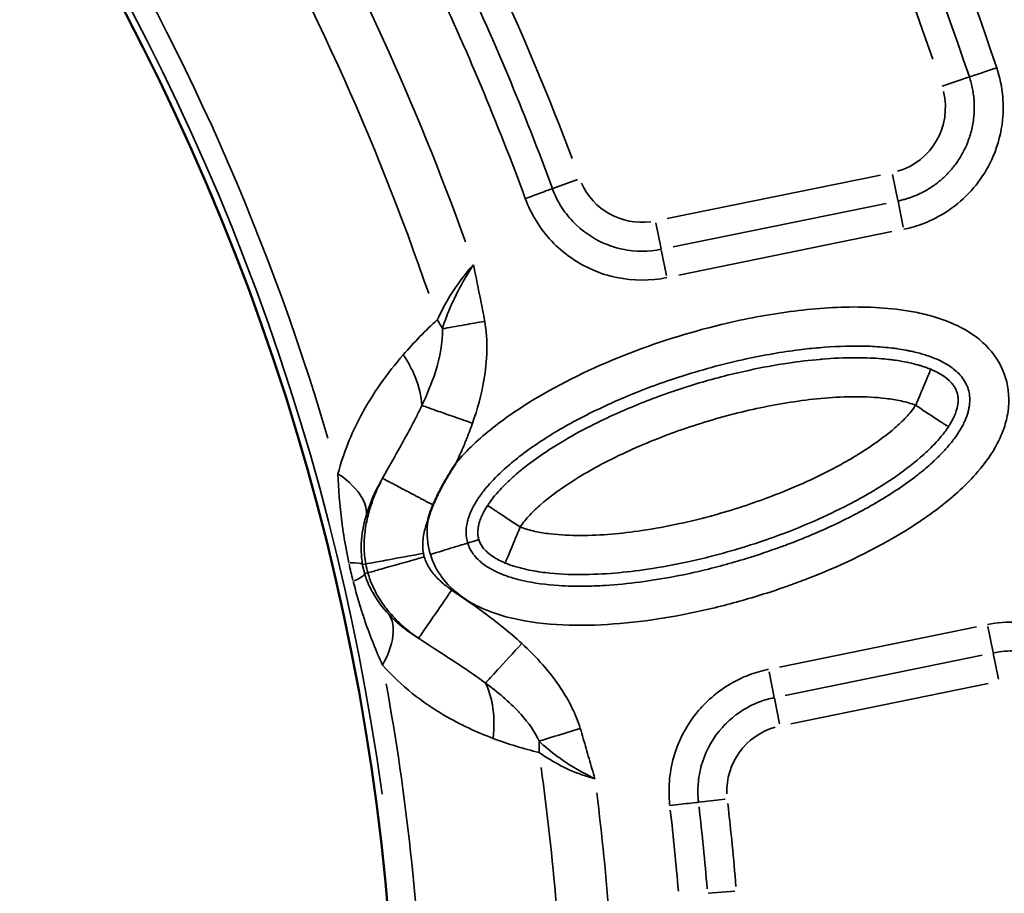
# Model space of a CAD drawing. Units: millimetres. Extents: x -4277 to 13250, y 7862 to 10744.
# Drawn here: x -1880 to -1678, y 8547 to 8726 of the extents above; entities that cross this region are included whole.
import ezdxf

# ---------------------------------------------------------------- set-up
doc = ezdxf.new("R2010")
doc.units = ezdxf.units.MM
doc.layers.add('MD_Visible', color=7, linetype='Continuous', lineweight=50)
doc.layers.add('MD_Visible Narrow', color=7, linetype='Continuous', lineweight=35)
doc.styles.get("Standard").update_dxf_attribs({"font": 'arial.ttf'})
doc.dimstyles.get("Standard").update_dxf_attribs({"dimtxt": 200, "dimasz": 100, "dimexe": 0.18, "dimexo": 0.0625, "dimgap": 50, "dimtad": 1, "dimdec": 0, "dimlfac": 0.1, "dimrnd": 5, "dimzin": 0, "dimdsep": 46, "dimtxsty": 'Standard', "dimcen": 0.09, "dimadec": 0, "dimazin": 0, "dimtfac": 1, "dimtdec": 0, "dimtofl": 0, "dimtmove": 0, "dimatfit": 3, "dimfxl": 50, "dimfxlon": 1, "dimtolj": 1, "dimtzin": 0, "dimarcsym": 0})

# ---------------------------------------------------------------- blocks, each defined once
blk = doc.blocks.new('CustomObjectsInViewport5_0')
at = {"layer": 'MD_Visible', "extrusion": (0, 0, -1)}
for centre, start, end in [((-4347.27, 4159.83), 42.42602, 193.67521), ((-5367, 4307.19), 162.57315, 316.16751)]:
    blk.add_arc(centre, 739.75, start, end, dxfattribs=at)
at = {"layer": 'MD_Visible'}
blk.add_arc((4305.18, 4135.2), 482.99, 1.8252, 120.0766, dxfattribs=at)
for points, knots in [([(4800.32, 4268.02), (4800.3, 4267.99), (4800.28, 4267.96), (4800.26, 4267.93), (4800.08, 4267.65), (4799.9, 4267.37), (4799.72, 4267.09), (4799.59, 4266.88), (4799.46, 4266.68), (4799.33, 4266.47), (4799.17, 4266.2), (4799, 4265.93), (4798.84, 4265.66), (4798.75, 4265.53), (4798.67, 4265.39), (4798.59, 4265.25), (4798.43, 4264.98), (4798.27, 4264.71), (4798.11, 4264.43), (4798.05, 4264.33), (4797.99, 4264.22), (4797.93, 4264.11), (4797.85, 4263.97), (4797.76, 4263.82), (4797.68, 4263.67), (4797.54, 4263.41), (4797.39, 4263.14), (4797.25, 4262.87), (4797.23, 4262.84), (4797.22, 4262.82), (4797.2, 4262.79), (4797.07, 4262.54), (4796.94, 4262.28), (4796.81, 4262.03), (4796.68, 4261.77), (4796.55, 4261.5), (4796.42, 4261.23), (4796.4, 4261.2), (4796.38, 4261.16), (4796.36, 4261.12), (4796.24, 4260.85), (4796.11, 4260.58), (4795.99, 4260.31), (4795.87, 4260.04), (4795.75, 4259.77), (4795.63, 4259.5), (4795.63, 4259.48), (4795.62, 4259.46), (4795.61, 4259.44)], [-0.0104496, -0.0104496, -0.0104496, -0.0104496, 0, 0, 0, 0.0999798, 0.0999798, 0.0999798, 0.17215, 0.17215, 0.17215, 0.2669888, 0.2669888, 0.2669888, 0.3150087, 0.3150087, 0.3150087, 0.4095087, 0.4095087, 0.4095087, 0.4463383, 0.4463383, 0.4463383, 0.4964954, 0.4964954, 0.4964954, 0.5875919, 0.5875919, 0.5875919, 0.5971614, 0.5971614, 0.5971614, 0.6821895, 0.6821895, 0.6821895, 0.7710996, 0.7710996, 0.7710996, 0.7834369, 0.7834369, 0.7834369, 0.8724715, 0.8724715, 0.8724715, 0.961506, 0.961506, 0.961506, 0.9679741, 0.9679741, 0.9679741, 0.9679741]), ([(4795.61, 4259.44), (4795.45, 4259.07), (4795.31, 4258.7), (4795.17, 4258.32), (4795.13, 4258.21), (4795.09, 4258.09), (4795.05, 4257.97), (4794.92, 4257.58), (4794.8, 4257.19), (4794.69, 4256.79), (4794.67, 4256.75), (4794.66, 4256.7), (4794.65, 4256.66), (4794.64, 4256.63), (4794.64, 4256.61), (4794.63, 4256.58), (4794.62, 4256.54), (4794.61, 4256.5), (4794.6, 4256.46)], [0, 0, 0, 0, 0.1192256, 0.1192256, 0.1192256, 0.1573277, 0.1573277, 0.1573277, 0.2799216, 0.2799216, 0.2799216, 0.2940553, 0.2940553, 0.2940553, 0.3017116, 0.3017116, 0.3017116, 0.3141705, 0.3141705, 0.3141705, 0.3141705])]:
    blk.add_open_spline(points, degree=3, knots=knots, dxfattribs=at)
at = {"layer": 'MD_Visible Narrow'}
for p, q in [((4899.86, 4345.16), (4905.23, 4346.96)), ((4825.21, 4326.06), (4820.13, 4324.2)), ((4887.17, 4326.95), (4843.55, 4318.05)), ((4889.67, 4327.03), (4890.76, 4321.73)), ((4890.79, 4321.57), (4891.87, 4316.26)), ((4888.35, 4321.15), (4844.73, 4312.25)), ((4841.21, 4317.14), (4842.29, 4311.84)), ((4845.91, 4306.45), (4889.53, 4315.36)), ((4843.41, 4306.37), (4842.32, 4311.67)), ((4781.82, 4247.36), (4781.22, 4247.25)), ((4782.24, 4245.54), (4781.65, 4245.38)), ((4906.85, 4234.51), (4866.52, 4226.27)), ((4910.26, 4229.25), (4909.17, 4234.55)), ((4867.7, 4220.47), (4908.03, 4228.71)), ((4910.29, 4229.08), (4911.37, 4223.78)), ((4864.38, 4225.29), (4865.45, 4220.07)), ((4868.88, 4214.68), (4909.22, 4222.91)), ((4865.48, 4219.93), (4866.56, 4214.63)), ((4850.04, 4198.62), (4855.42, 4199.24)), ((4851.91, 4179.98), (4857.37, 4180.42))]:
    blk.add_line(p, q, dxfattribs=at)
at = {"layer": 'MD_Visible Narrow', "extrusion": (0, 0, -1)}
for centre, radius, start, end in [((-4347.27, 4159.83), 739.73, 49.98845, 186.11204), ((-4347.27, 4159.83), 644.37, 62.21851, 173.62156), ((-4347.27, 4159.83), 639.13, 62.21851, 173.62156), ((-4305.18, 4135.2), 484.37, 65.8108, 172.2817), ((-4347.27, 4159.83), 582.76, 150.58274, 160.88713), ((-5367, 4307.19), 739.73, 170.25287, 308.48779), ((-4305.18, 4135.2), 517.39, 149.9442, 161.1135), ((-4886.86, 4340.8), 13.63, 166.3097, 253.6111), ((-4838.4, 4330.9), 13.63, 262.5304, 335.7766), ((-4869.37, 4200.87), 13.63, 357.6158, 74.2062), ((-4305.18, 4135.2), 517.39, 172.1682, 178.3693), ((-4305.14, 4135.2), 542.57, 173.4587, 175.2198)]:
    blk.add_arc(centre, radius, start, end, dxfattribs=at)
at = {"layer": 'MD_Visible Narrow'}
for centre, radius, start, end in [((4347.27, 4159.83), 645.79, 6.37844, 117.78149), ((4347.27, 4159.83), 640.55, 6.37844, 117.78149), ((4305.18, 4135.2), 483.01, 7.7378, 114.1641), ((4305.18, 4135.2), 554.37, 20.6104, 28.8211), ((4305.18, 4135.2), 488.75, 16.3915, 32.3973), ((4305.18, 4135.2), 528, 19.7101, 29.3842), ((4305.18, 4135.2), 488.75, 2.1649, 10.3327), ((4305.18, 4135.2), 528, 1.4107, 7.1053), ((4305.18, 4135.2), 554.37, 4.7801, 6.5413), ((4305.14, 4135.2), 548.49, 4.7802, 6.5413)]:
    blk.add_arc(centre, radius, start, end, dxfattribs=at)
for centre, major_axis, ratio, start_param, end_param in [((4783.07, 4292.93), (-13.41, 14.83), 0.674884, 4.317805, 4.416864), ((4781.04, 4246.33), (3.56, -15.32), 0.147583, 4.606891, 4.832162), ((4766.2, 4244.59), (-15.02, -2.58), 0.105918, 3.219931, 3.720497), ((4786.04, 4247.56), (1.98, -8.93), 0.453017, 4.643802, 4.827577), ((4767.01, 4241.12), (-14.61, -4.33), 0.106274, 2.562652, 3.063245), ((4806.53, 4208.24), (-1.96, -17.1), 0.622253, 1.680375, 1.803136)]:
    blk.add_ellipse(centre, major_axis=major_axis, ratio=ratio, start_param=start_param, end_param=end_param, dxfattribs=at)
at = {"layer": 'MD_Visible Narrow', "extrusion": (0, 0, -1)}
blk.add_ellipse((4799.72, 4251.23), major_axis=(-0.51, -7.25), ratio=0.855601, start_param=1.177595, end_param=1.272183, dxfattribs=at)
at = {"layer": 'MD_Visible Narrow'}
for points in [[(4911, 4348.89), (4898.49, 4386.2), (4882.11, 4422.62), (4862.25, 4457.03)], [(4857.13, 4454.07), (4876.79, 4420), (4893, 4383.95), (4905.39, 4347.01)], [(4796.5, 4297.36), (4794.07, 4295.13), (4791.73, 4292.74), (4789.51, 4290.16)], [(4804.99, 4252.34), (4804.22, 4252.11), (4803.46, 4251.88), (4802.7, 4251.64)], [(4781.62, 4245.37), (4781.44, 4245.98), (4781.29, 4246.61), (4781.18, 4247.25)], [(4807.91, 4211.67), (4811.03, 4210.49), (4814.17, 4209.55), (4817.31, 4208.78)]]:
    blk.add_open_spline(points, degree=3, dxfattribs=at)
for points, knots in [([(4820.05, 4324.17), (4817.18, 4332), (4811.08, 4347.52), (4799.24, 4374.01), (4789.69, 4392.5), (4783.58, 4403.41)], [-96.41907, -96.41907, -96.41907, -96.41907, -93.958988, -91.498906, -87.808782, -87.808782, -87.808782, -87.808782]), ([(4778.42, 4400.52), (4784.47, 4389.73), (4793.91, 4371.43), (4805.62, 4345.23), (4811.66, 4329.88), (4814.5, 4322.13)], [87.808782, 87.808782, 87.808782, 87.808782, 91.498906, 93.958988, 96.41907, 96.41907, 96.41907, 96.41907]), ([(4891.96, 4315.85), (4892.46, 4315.95), (4894.45, 4316.42), (4898.33, 4317.86), (4904.88, 4321.98), (4910.28, 4329.18), (4912.32, 4337.21), (4912.38, 4343.42), (4911.65, 4346.94), (4911, 4348.89)], [0, 0, 0, 0, 0.152982, 0.61193, 1.223859, 2.447719, 3.212631, 3.671578, 4.283508, 4.283508, 4.283508, 4.283508]), ([(4911, 4348.89), (4909.86, 4348.51), (4907.2, 4347.62), (4905.65, 4347.1), (4905.39, 4347.01)], [0, 0, 0, 0, 0.601435, 1.403348, 1.403348, 1.403348, 1.403348]), ([(4905.39, 4347.01), (4905.53, 4346.61), (4905.65, 4346.2), (4905.87, 4345.38), (4905.96, 4344.96), (4906.13, 4344.12), (4906.19, 4343.7), (4906.29, 4342.99), (4906.32, 4342.69), (4906.37, 4342.07), (4906.39, 4341.74), (4906.41, 4341.09), (4906.41, 4340.76), (4906.4, 4340.1), (4906.38, 4339.77), (4906.35, 4339.25), (4906.33, 4339.05), (4906.26, 4338.36), (4906.19, 4337.87), (4906.02, 4336.93), (4905.93, 4336.47), (4905.7, 4335.55), (4905.56, 4335.1), (4905.27, 4334.21), (4905.1, 4333.77), (4904.9, 4333.27), (4904.87, 4333.21), (4904.7, 4332.79), (4904.53, 4332.43), (4904.18, 4331.73), (4904, 4331.39), (4903.61, 4330.72), (4903.41, 4330.38), (4902.98, 4329.73), (4902.76, 4329.42), (4902.28, 4328.79), (4902.04, 4328.47), (4901.53, 4327.87), (4901.27, 4327.58), (4900.72, 4327.01), (4900.43, 4326.73), (4899.84, 4326.18), (4899.54, 4325.92), (4898.76, 4325.28), (4898.27, 4324.92), (4897.29, 4324.25), (4896.79, 4323.95), (4895.94, 4323.48), (4895.59, 4323.31), (4894.97, 4323.01), (4894.69, 4322.89), (4894.13, 4322.65), (4893.84, 4322.54), (4893.27, 4322.33), (4892.98, 4322.23), (4892.43, 4322.06), (4892.18, 4321.99), (4891.61, 4321.84), (4891.3, 4321.76), (4890.92, 4321.68), (4890.84, 4321.66), (4890.77, 4321.65)], [-4.283508, -4.283508, -4.283508, -4.283508, -4.118552, -4.118552, -3.952348, -3.952348, -3.786163, -3.786163, -3.671578, -3.671578, -3.544123, -3.544123, -3.416703, -3.416703, -3.289279, -3.289279, -3.212631, -3.212631, -3.021403, -3.021403, -2.838682, -2.838682, -2.655774, -2.655774, -2.472983, -2.472983, -2.447719, -2.447719, -2.294736, -2.294736, -2.143762, -2.143762, -1.992818, -1.992818, -1.84189, -1.84189, -1.687382, -1.687382, -1.536412, -1.536412, -1.380136, -1.380136, -1.223859, -1.223859, -0.988264, -0.988264, -0.761176, -0.761176, -0.61193, -0.61193, -0.493676, -0.493676, -0.375435, -0.375435, -0.257136, -0.257136, -0.152982, -0.152982, -0.028638, -0.028638, 0, 0, 0, 0]), ([(4814.5, 4322.13), (4815.63, 4322.54), (4818.27, 4323.51), (4819.8, 4324.08), (4820.05, 4324.17)], [0, 0, 0, 0, 0.601435, 1.403348, 1.403348, 1.403348, 1.403348]), ([(4842.31, 4311.75), (4839.71, 4311.22), (4835.68, 4311.23), (4829.33, 4313.24), (4824.91, 4316.33), (4821.67, 4320.53), (4820.5, 4322.94), (4820.05, 4324.17)], [-3.593075, -3.593075, -3.593075, -3.593075, -2.566482, -2.053186, -1.026593, -0.513296, 0, 0, 0, 0]), ([(4814.5, 4322.13), (4815.09, 4320.52), (4816.61, 4317.4), (4820.83, 4311.91), (4826.58, 4307.89), (4834.86, 4305.28), (4840.11, 4305.27), (4843.49, 4305.96)], [0, 0, 0, 0, 0.513296, 1.026593, 2.053186, 2.566482, 3.593075, 3.593075, 3.593075, 3.593075]), ([(4803.89, 4308.6), (4802.14, 4306.69), (4799.3, 4302.88), (4797.23, 4298.93), (4796.5, 4297.36)], [-2.867717, -2.867717, -2.867717, -2.867717, -1.229022, 0, 0, 0, 0]), ([(4803.89, 4308.6), (4803.88, 4308.59), (4803.88, 4308.58), (4802.69, 4306.74), (4801.06, 4303.98), (4798.95, 4299.56), (4798.01, 4297.06), (4797.52, 4295.49)], [-1.179897, -1.179897, -1.179897, -1.179897, -1.177171, -1.177171, -0.706303, -0.470868, 0, 0, 0, 0]), ([(4806.18, 4297.03), (4805.91, 4298.57), (4805.46, 4300.88), (4804.67, 4304.73), (4804.19, 4307.03), (4803.9, 4308.58), (4803.89, 4308.59), (4803.89, 4308.6)], [0, 0, 0, 0, 0.470868, 0.706303, 1.177171, 1.177171, 1.179897, 1.179897, 1.179897, 1.179897]), ([(4795.06, 4249.29), (4795.57, 4247.63), (4797.19, 4244.47), (4800.97, 4240.77), (4805.55, 4238.17), (4812.17, 4235.9), (4820.85, 4234.71), (4834.83, 4234.86), (4848.66, 4237.09), (4860.44, 4240.26), (4866.25, 4242.16), (4869.54, 4243.33), (4877.7, 4246.39), (4886.42, 4250.45), (4895.29, 4256.02), (4899.54, 4259.08), (4903.56, 4262.44), (4907.63, 4266.6), (4910.36, 4270.4), (4911.88, 4273.55), (4912.72, 4275.72), (4913.71, 4279.68), (4913.33, 4285.64), (4909.69, 4291.81), (4903.95, 4295.96), (4899.01, 4297.78), (4895.63, 4298.62), (4893.35, 4299.09), (4889.32, 4299.69), (4881.18, 4300.17), (4869.56, 4299.38), (4853.52, 4296.44), (4835.74, 4290.97), (4819.86, 4283.56), (4808.21, 4275.84), (4802.84, 4271.01), (4800.46, 4268.18), (4800.32, 4268.02)], [-3.141591, -3.141591, -3.141591, -3.141591, -3.029393, -2.917193, -2.804993, -2.692794, -2.468394, -2.243995, -1.795196, -1.570796, -1.458597, -1.402497, -1.346397, -0.897598, -0.785398, -0.673198, -0.560999, -0.448799, -0.299199, -0.261799, -0.224399, -0.1496, 0, 0.1496, 0.299199, 0.448799, 0.486199, 0.523599, 0.598399, 0.747998, 1.047198, 1.346397, 1.795196, 2.243995, 2.468394, 2.692794, 2.706516, 2.706516, 2.706516, 2.706516]), ([(4797.52, 4295.49), (4797.63, 4292.7), (4796.64, 4287.46), (4794.41, 4282.11), (4793.32, 4279.79)], [0, 0, 0, 0, 1.214412, 2.125221, 2.125221, 2.125221, 2.125221]), ([(4806.18, 4297.03), (4804.79, 4296.78), (4801.55, 4296.21), (4798.78, 4295.72), (4797.52, 4295.49)], [0, 0, 0, 0, 0.3529344, 0.8235136, 0.8235136, 0.8235136, 0.8235136]), ([(4803.69, 4276.16), (4804.69, 4279.02), (4806.6, 4285.86), (4806.89, 4293.04), (4806.18, 4297.03)], [-2.125221, -2.125221, -2.125221, -2.125221, -1.214412, 0, 0, 0, 0]), ([(4802.7, 4251.64), (4802.49, 4252.32), (4802.38, 4253.04), (4802.38, 4253.91), (4802.38, 4254.03), (4802.41, 4254.78), (4802.51, 4255.44), (4802.76, 4256.42), (4802.84, 4256.71), (4803.29, 4258), (4803.79, 4259.05), (4804.68, 4260.5), (4804.93, 4260.88), (4805.68, 4261.94), (4806.22, 4262.63), (4807.8, 4264.47), (4808.94, 4265.62), (4811.15, 4267.62), (4812.19, 4268.49), (4814.57, 4270.34), (4815.94, 4271.32), (4818.57, 4273.07), (4819.83, 4273.86), (4823.9, 4276.26), (4826.81, 4277.79), (4832.72, 4280.59), (4835.72, 4281.88), (4840.59, 4283.76), (4842.44, 4284.43), (4848.69, 4286.54), (4853.16, 4287.81), (4858.35, 4289.02), (4859.04, 4289.17), (4863.33, 4290.1), (4866.96, 4290.73), (4871.93, 4291.36), (4873.28, 4291.5), (4877.57, 4291.87), (4880.5, 4291.99), (4884.82, 4291.92), (4886.26, 4291.85), (4888.3, 4291.68), (4888.91, 4291.62), (4889.85, 4291.51), (4890.18, 4291.47), (4891.16, 4291.33), (4891.81, 4291.22), (4892.68, 4291.06), (4892.9, 4291.02), (4893.37, 4290.92), (4893.62, 4290.87), (4894.32, 4290.71), (4894.78, 4290.6), (4895.33, 4290.45), (4895.43, 4290.42), (4895.91, 4290.28), (4896.28, 4290.17), (4897, 4289.93), (4897.35, 4289.81), (4898.54, 4289.36), (4899.33, 4289.01), (4900.48, 4288.39), (4900.89, 4288.15), (4902.12, 4287.34), (4902.85, 4286.73), (4903.55, 4285.96), (4903.66, 4285.83), (4904.43, 4284.88), (4904.88, 4284.03), (4905.16, 4283.12), (4905.16, 4283.12), (4905.16, 4283.12), (4905.44, 4282.21), (4905.54, 4281.25), (4905.44, 4280.08), (4905.43, 4279.95), (4905.41, 4279.78), (4905.4, 4279.74), (4905.38, 4279.61), (4905.37, 4279.52), (4905.31, 4279.17), (4905.25, 4278.9), (4905.11, 4278.36), (4905.03, 4278.09), (4904.93, 4277.8), (4904.93, 4277.78), (4904.92, 4277.77), (4904.83, 4277.51), (4904.73, 4277.24), (4904.59, 4276.9), (4904.56, 4276.83), (4904.38, 4276.41), (4904.21, 4276.06), (4903.95, 4275.56), (4903.87, 4275.41), (4903.46, 4274.68), (4903.08, 4274.09), (4902.19, 4272.82), (4901.65, 4272.14), (4900.61, 4270.93), (4900.12, 4270.4), (4899.12, 4269.37), (4898.6, 4268.86), (4897.26, 4267.62), (4896.41, 4266.89), (4895.22, 4265.93), (4894.92, 4265.68), (4893.39, 4264.5), (4892.11, 4263.58), (4889.49, 4261.82), (4888.14, 4260.97), (4886.06, 4259.74), (4885.36, 4259.34), (4881.65, 4257.26), (4878.52, 4255.71), (4873.91, 4253.66), (4872.48, 4253.05), (4870.4, 4252.21), (4869.75, 4251.96), (4868.34, 4251.42), (4867.57, 4251.13), (4864.47, 4250), (4862.11, 4249.21), (4856.58, 4247.51), (4853.4, 4246.64), (4849.51, 4245.74), (4848.83, 4245.59), (4844.75, 4244.7), (4841.34, 4244.1), (4835.55, 4243.35), (4833.19, 4243.11), (4829.35, 4242.88), (4827.87, 4242.82), (4824.71, 4242.79), (4823.03, 4242.83), (4818.78, 4243.11), (4816.26, 4243.44), (4813.49, 4244.07), (4813.06, 4244.18), (4811.78, 4244.52), (4810.95, 4244.79), (4809.73, 4245.25), (4809.31, 4245.42), (4807.77, 4246.12), (4806.76, 4246.7), (4805.66, 4247.53), (4805.43, 4247.72), (4804.68, 4248.38), (4804.22, 4248.88), (4803.32, 4250.1), (4802.94, 4250.85), (4802.7, 4251.64)], [3.141593, 3.141593, 3.141593, 3.141593, 3.238754, 3.238754, 3.253792, 3.253792, 3.333228, 3.333228, 3.365992, 3.365992, 3.478192, 3.478192, 3.51841, 3.51841, 3.590392, 3.590392, 3.715396, 3.715396, 3.814791, 3.814791, 3.93522, 3.93522, 4.039191, 4.039191, 4.265447, 4.265447, 4.48799, 4.48799, 4.621225, 4.621225, 4.936788, 4.936788, 4.984339, 4.984339, 5.235988, 5.235988, 5.329642, 5.329642, 5.535187, 5.535187, 5.63911, 5.63911, 5.684787, 5.684787, 5.709641, 5.709641, 5.759587, 5.759587, 5.777546, 5.777546, 5.796986, 5.796986, 5.834386, 5.834386, 5.843042, 5.843042, 5.87496, 5.87496, 5.906438, 5.906438, 5.983986, 5.983986, 6.030009, 6.030009, 6.133586, 6.133586, 6.154257, 6.154257, 6.283185, 6.283185, 6.283319, 6.283319, 6.283319, 6.412376, 6.412376, 6.42819, 6.42819, 6.432785, 6.432785, 6.443899, 6.443899, 6.475048, 6.475048, 6.505947, 6.505947, 6.507585, 6.507585, 6.507585, 6.536703, 6.536703, 6.544985, 6.544985, 6.582385, 6.582385, 6.598143, 6.598143, 6.660234, 6.660234, 6.731984, 6.731984, 6.789173, 6.789173, 6.844184, 6.844184, 6.927622, 6.927622, 6.956384, 6.956384, 7.068583, 7.068583, 7.180783, 7.180783, 7.236927, 7.236927, 7.476336, 7.476336, 7.582468, 7.582468, 7.629582, 7.629582, 7.685682, 7.685682, 7.853982, 7.853982, 8.078381, 8.078381, 8.125726, 8.125726, 8.362747, 8.362747, 8.52718, 8.52718, 8.631222, 8.631222, 8.75158, 8.75158, 8.940444, 8.940444, 8.975979, 8.975979, 9.047976, 9.047976, 9.088179, 9.088179, 9.200378, 9.200378, 9.23314, 9.23314, 9.312578, 9.312578, 9.424775, 9.424775, 9.424775, 9.424775]), ([(4789.51, 4290.16), (4786.27, 4286.41), (4781.03, 4279.16), (4777.26, 4270.11), (4776.15, 4265.83)], [-3.403407, -3.403407, -3.403407, -3.403407, -1.458603, 0, 0, 0, 0]), ([(4793.32, 4279.79), (4793.24, 4281.66), (4792.42, 4285.18), (4790.5, 4288.7), (4789.51, 4290.16)], [0.5015386, 0.5015386, 0.5015386, 0.5015386, 0.8682949, 1.1433622, 1.1433622, 1.1433622, 1.1433622]), ([(4897.48, 4287.2), (4897.27, 4287.29), (4897.06, 4287.37), (4896.52, 4287.57), (4896.21, 4287.68), (4895.66, 4287.86), (4895.42, 4287.93), (4895.09, 4288.03), (4894.98, 4288.06), (4894.28, 4288.26), (4893.7, 4288.4), (4892.97, 4288.56), (4892.81, 4288.6), (4891.8, 4288.8), (4890.98, 4288.94), (4889.87, 4289.1), (4889.57, 4289.14), (4888.67, 4289.24), (4888.07, 4289.3), (4885.86, 4289.49), (4884.28, 4289.55), (4882.5, 4289.57), (4882.27, 4289.57), (4879.77, 4289.56), (4877.52, 4289.46), (4875.15, 4289.26), (4874.99, 4289.25), (4872.65, 4289.05), (4870.52, 4288.79), (4865.64, 4288.07), (4862.92, 4287.57), (4858.55, 4286.62), (4856.88, 4286.23), (4851.79, 4284.93), (4848.41, 4283.93), (4844.2, 4282.5), (4843.35, 4282.21), (4839.16, 4280.69), (4835.85, 4279.35), (4831.76, 4277.49), (4830.94, 4277.11), (4828.07, 4275.73), (4826.05, 4274.68), (4822.24, 4272.53), (4820.45, 4271.45), (4818.52, 4270.17), (4818.37, 4270.07), (4816.94, 4269.1), (4815.68, 4268.19), (4813.77, 4266.68), (4813.11, 4266.14), (4812.23, 4265.37), (4812, 4265.17), (4811.06, 4264.31), (4810.34, 4263.62), (4809.16, 4262.37), (4808.69, 4261.85), (4807.86, 4260.85), (4807.51, 4260.4), (4807.02, 4259.7), (4806.9, 4259.52), (4806.77, 4259.33)], [0.157408, 0.157408, 0.157408, 0.157408, 0.197848, 0.197848, 0.262847, 0.262847, 0.313921, 0.313921, 0.336641, 0.336641, 0.470434, 0.470434, 0.507924, 0.507924, 0.708167, 0.708167, 0.783461, 0.783461, 0.934847, 0.934847, 1.348324, 1.348324, 1.409514, 1.409514, 2.017107, 2.017107, 2.062331, 2.062331, 2.66162, 2.66162, 3.433384, 3.433384, 3.913725, 3.913725, 4.911576, 4.911576, 5.165831, 5.165831, 6.165587, 6.165587, 6.417937, 6.417937, 7.052518, 7.052518, 7.620798, 7.620798, 7.670043, 7.670043, 8.080767, 8.080767, 8.296096, 8.296096, 8.371292, 8.371292, 8.609122, 8.609122, 8.765635, 8.765635, 8.881809, 8.881809, 8.922149, 8.922149, 8.922149, 8.922149]), ([(4894.41, 4279.82), (4895.08, 4281.43), (4896.19, 4284.11), (4897.22, 4286.57), (4897.46, 4287.15), (4897.48, 4287.2)], [-1, -1, -1, -1, -0.5714286, -0.2857143, -0.0016316, -0.0016316, -0.0016316, -0.0016316]), ([(4901.09, 4275.44), (4901.23, 4275.65), (4901.36, 4275.86), (4901.49, 4276.06), (4901.56, 4276.19), (4901.64, 4276.31), (4901.7, 4276.44), (4901.72, 4276.47), (4901.74, 4276.5), (4901.75, 4276.53), (4901.88, 4276.75), (4902, 4276.98), (4902.11, 4277.2), (4902.16, 4277.31), (4902.21, 4277.42), (4902.26, 4277.53), (4902.28, 4277.58), (4902.31, 4277.64), (4902.33, 4277.69), (4902.35, 4277.73), (4902.36, 4277.77), (4902.38, 4277.8), (4902.39, 4277.82), (4902.39, 4277.83), (4902.4, 4277.85), (4902.41, 4277.86), (4902.41, 4277.88), (4902.42, 4277.89), (4902.49, 4278.07), (4902.56, 4278.24), (4902.61, 4278.4), (4902.64, 4278.46), (4902.66, 4278.52), (4902.67, 4278.57), (4902.71, 4278.68), (4902.74, 4278.78), (4902.77, 4278.87), (4902.81, 4278.99), (4902.84, 4279.11), (4902.87, 4279.22), (4902.88, 4279.28), (4902.89, 4279.33), (4902.91, 4279.39), (4902.93, 4279.49), (4902.96, 4279.6), (4902.97, 4279.7), (4902.98, 4279.75), (4902.99, 4279.79), (4903, 4279.83), (4903, 4279.86), (4903.01, 4279.88), (4903.01, 4279.9), (4903.02, 4279.98), (4903.03, 4280.05), (4903.04, 4280.13), (4903.04, 4280.13), (4903.04, 4280.13), (4903.04, 4280.14), (4903.05, 4280.21), (4903.06, 4280.28), (4903.07, 4280.34), (4903.07, 4280.37), (4903.07, 4280.39), (4903.07, 4280.41), (4903.08, 4280.43), (4903.08, 4280.45), (4903.08, 4280.47), (4903.09, 4280.58), (4903.09, 4280.69), (4903.1, 4280.8), (4903.1, 4280.9), (4903.1, 4281.01), (4903.09, 4281.12), (4903.09, 4281.23), (4903.08, 4281.33), (4903.07, 4281.44), (4903.07, 4281.51), (4903.06, 4281.59), (4903.05, 4281.66), (4903.02, 4281.84), (4902.99, 4282.02), (4902.94, 4282.19), (4902.92, 4282.27), (4902.9, 4282.34), (4902.88, 4282.42), (4902.83, 4282.59), (4902.76, 4282.77), (4902.69, 4282.94), (4902.66, 4283.01), (4902.63, 4283.08), (4902.59, 4283.15), (4902.53, 4283.27), (4902.46, 4283.39), (4902.39, 4283.52), (4902.32, 4283.63), (4902.24, 4283.75), (4902.16, 4283.86), (4902.08, 4283.97), (4902, 4284.08), (4901.91, 4284.19), (4901.85, 4284.27), (4901.78, 4284.35), (4901.7, 4284.43), (4901.67, 4284.48), (4901.63, 4284.52), (4901.59, 4284.56), (4901.16, 4285.01), (4900.62, 4285.47), (4899.96, 4285.91), (4899.94, 4285.92), (4899.93, 4285.93), (4899.91, 4285.94), (4899.23, 4286.38), (4898.41, 4286.81), (4897.48, 4287.2)], [-1, -1, -1, -1, -0.964286, -0.964286, -0.964286, -0.942665, -0.942665, -0.942665, -0.9375, -0.9375, -0.9375, -0.897321, -0.897321, -0.897321, -0.877232, -0.877232, -0.877232, -0.867085, -0.867085, -0.867085, -0.85995, -0.85995, -0.85995, -0.857142, -0.857142, -0.857142, -0.854325, -0.854325, -0.854325, -0.821428, -0.821428, -0.821428, -0.810015, -0.810015, -0.810015, -0.789795, -0.789795, -0.789795, -0.765707, -0.765707, -0.765707, -0.754055, -0.754055, -0.754055, -0.731226, -0.731226, -0.731226, -0.721421, -0.721421, -0.721421, -0.716672, -0.716672, -0.716672, -0.699292, -0.699292, -0.699292, -0.698517, -0.698517, -0.698517, -0.682631, -0.682631, -0.682631, -0.677177, -0.677177, -0.677177, -0.672729, -0.672729, -0.672729, -0.64623, -0.64623, -0.64623, -0.619233, -0.619233, -0.619233, -0.591411, -0.591411, -0.591411, -0.571429, -0.571429, -0.571429, -0.522258, -0.522258, -0.522258, -0.500328, -0.500328, -0.500328, -0.449295, -0.449295, -0.449295, -0.428571, -0.428571, -0.428571, -0.391321, -0.391321, -0.391321, -0.356225, -0.356225, -0.356225, -0.323108, -0.323108, -0.323108, -0.298192, -0.298192, -0.298192, -0.285714, -0.285714, -0.285714, -0.145967, -0.145967, -0.145967, -0.142857, -0.142857, -0.142857, 0, 0, 0, 0]), ([(4813.45, 4254.94), (4813.74, 4255.38), (4814.37, 4256.22), (4815.76, 4257.78), (4818.44, 4260.29), (4824.34, 4264.67), (4833.48, 4269.73), (4845.16, 4274.57), (4857.15, 4278.25), (4869.53, 4280.81), (4879.96, 4281.76), (4887.29, 4281.44), (4890.91, 4280.86), (4892.93, 4280.36), (4893.93, 4280.02), (4894.41, 4279.82)], [-8.922149, -8.922149, -8.922149, -8.922149, -8.765635, -8.609122, -8.296096, -7.670043, -6.417937, -5.165831, -3.913725, -2.66162, -1.409514, -0.783461, -0.470434, -0.313921, -0.157408, -0.157408, -0.157408, -0.157408]), ([(4793.32, 4279.79), (4793.24, 4279.63), (4793.08, 4279.29), (4792.75, 4278.61), (4792.16, 4277.42), (4790.92, 4275.02), (4788.63, 4270.85), (4786.56, 4267.22), (4785.29, 4264.89)], [-1.860253, -1.860253, -1.860253, -1.860253, -1.793815, -1.727378, -1.594502, -1.328752, -0.797251, -0.000035, -0.000035, -0.000035, -0.000035]), ([(4793.32, 4279.79), (4794.07, 4279.53), (4795.26, 4279.11), (4796.73, 4278.59), (4797.72, 4278.25), (4798.83, 4277.86), (4800.01, 4277.44), (4801.19, 4277.03), (4802.44, 4276.59), (4803.69, 4276.16)], [0, 0, 0, 0, 0.495743, 0.495743, 0.495743, 0.826447, 0.826447, 0.826447, 1.156831, 1.156831, 1.156831, 1.156831]), ([(4894.41, 4279.82), (4894.12, 4279.38), (4893.49, 4278.54), (4892.09, 4276.98), (4889.42, 4274.47), (4884.36, 4270.71), (4877.72, 4266.85), (4870.15, 4263.26), (4861.37, 4259.78), (4853.2, 4257.28), (4845.06, 4255.34), (4836.82, 4253.82), (4827.92, 4253), (4820.59, 4253.32), (4816.96, 4253.9), (4815.31, 4254.31), (4814.31, 4254.62), (4813.82, 4254.79), (4813.45, 4254.94)], [-9.526391, -9.526391, -9.526391, -9.526391, -9.359265, -9.192138, -8.857885, -8.189378, -7.186619, -6.406695, -5.515353, -4.17834, -3.67696, -2.841327, -1.504315, -0.835808, -0.501555, -0.334428, -0.292647, -0.167302, -0.167302, -0.167302, -0.167302]), ([(4901.09, 4275.44), (4901.09, 4275.44), (4901.08, 4275.45), (4901.07, 4275.45), (4900.98, 4275.51), (4900.75, 4275.66), (4900.34, 4275.93), (4899.9, 4276.22), (4899.26, 4276.64), (4898.48, 4277.15), (4897.26, 4277.95), (4895.74, 4278.94), (4894.41, 4279.82)], [0, 0, 0, 0, 0.063064, 0.063064, 0.063064, 0.448398, 0.448398, 0.448398, 0.867737, 0.867737, 0.867737, 1.527163, 1.527163, 1.527163, 1.527163]), ([(4800.32, 4268.02), (4800.81, 4269.07), (4801.66, 4270.94), (4802.61, 4273.25), (4803.16, 4274.7), (4803.46, 4275.53), (4803.61, 4275.95), (4803.69, 4276.16)], [0.9791256, 0.9791256, 0.9791256, 0.9791256, 1.328752, 1.5945024, 1.7273776, 1.7938152, 1.8602528, 1.8602528, 1.8602528, 1.8602528]), ([(4810.38, 4247.56), (4811.01, 4247.31), (4811.77, 4247.04), (4813.22, 4246.59), (4815.44, 4246.04), (4819.91, 4245.34), (4828.27, 4244.99), (4837.9, 4245.9), (4846.7, 4247.51), (4855.35, 4249.57), (4863.99, 4252.22), (4873.32, 4255.91), (4881.43, 4259.77), (4888.69, 4263.97), (4894.47, 4268.25), (4897.76, 4271.33), (4899.65, 4273.44), (4900.6, 4274.68), (4901.09, 4275.44)], [0.167302, 0.167302, 0.167302, 0.167302, 0.292647, 0.334428, 0.501555, 0.835808, 1.504315, 2.841327, 3.67696, 4.17834, 5.515353, 6.406695, 7.186619, 8.189378, 8.857885, 9.192138, 9.359265, 9.526391, 9.526391, 9.526391, 9.526391]), ([(4776.15, 4265.83), (4778.44, 4264.26), (4781.45, 4261.23), (4782.09, 4258.35), (4781.91, 4257.23)], [0, 0, 0, 0, 0.4962672, 0.8684677, 0.8684677, 0.8684677, 0.8684677]), ([(4776.15, 4265.83), (4776.24, 4262.72), (4776.54, 4258.65), (4777.44, 4252.39), (4777.97, 4249.55), (4778.38, 4247.62)], [-2.009475, -2.009475, -2.009475, -2.009475, -0.861204, -0.574136, 0, 0, 0, 0]), ([(4785.29, 4264.89), (4784.93, 4264.21), (4784.59, 4263.51), (4784.09, 4262.42), (4783.93, 4262.05), (4783.69, 4261.47), (4783.6, 4261.25), (4783.15, 4260.11), (4782.81, 4259.13), (4782.37, 4257.57), (4782.23, 4257.03), (4781.88, 4255.44), (4781.69, 4254.32), (4781.58, 4253.01), (4781.57, 4252.91), (4781.52, 4252.16), (4781.5, 4251.48), (4781.53, 4249.69), (4781.63, 4248.54), (4781.85, 4247.37)], [0, 0, 0, 0, 0.164421, 0.164421, 0.245284, 0.245284, 0.290741, 0.290741, 0.485847, 0.485847, 0.581482, 0.581482, 0.761455, 0.761455, 0.776102, 0.776102, 0.872222, 0.872222, 1.017593, 1.017593, 1.017593, 1.017593]), ([(4781.91, 4257.23), (4782.62, 4259.69), (4783.76, 4262.25), (4785.19, 4264.72), (4785.29, 4264.89)], [0, 0, 0, 0, 1.458603, 1.563931, 1.563931, 1.563931, 1.563931]), ([(4795.61, 4259.44), (4795.43, 4259.53), (4795.24, 4259.63), (4794.87, 4259.82), (4794.69, 4259.92), (4794.31, 4260.12), (4794.12, 4260.22), (4793.73, 4260.43), (4793.54, 4260.53), (4793.15, 4260.74), (4792.95, 4260.84), (4792.56, 4261.05), (4792.36, 4261.15), (4791.97, 4261.36), (4791.77, 4261.46), (4791.38, 4261.67), (4791.18, 4261.77), (4790.8, 4261.98), (4790.6, 4262.08), (4790.23, 4262.28), (4790.04, 4262.38), (4789.71, 4262.55), (4789.57, 4262.63), (4789.26, 4262.79), (4789.09, 4262.88), (4788.76, 4263.06), (4788.6, 4263.14), (4788.28, 4263.31), (4788.13, 4263.39), (4787.83, 4263.55), (4787.69, 4263.62), (4787.42, 4263.77), (4787.29, 4263.83), (4787.04, 4263.97), (4786.92, 4264.03), (4786.69, 4264.15), (4786.58, 4264.21), (4786.38, 4264.31), (4786.29, 4264.36), (4786.11, 4264.45), (4786.03, 4264.5), (4785.89, 4264.58), (4785.82, 4264.61), (4785.7, 4264.67), (4785.64, 4264.7), (4785.55, 4264.75), (4785.5, 4264.78), (4785.43, 4264.82), (4785.4, 4264.83), (4785.35, 4264.86), (4785.33, 4264.87), (4785.31, 4264.88), (4785.3, 4264.89), (4785.29, 4264.89)], [0.026745, 0.026745, 0.026745, 0.026745, 0.08313, 0.08313, 0.13979, 0.13979, 0.196824, 0.196824, 0.254682, 0.254682, 0.312992, 0.312992, 0.371853, 0.371853, 0.431256, 0.431256, 0.491363, 0.491363, 0.551708, 0.551708, 0.612116, 0.612116, 0.659683, 0.659683, 0.718996, 0.718996, 0.778752, 0.778752, 0.838731, 0.838731, 0.898869, 0.898869, 0.958369, 0.958369, 1.018825, 1.018825, 1.079281, 1.079281, 1.139171, 1.139171, 1.198625, 1.198625, 1.257592, 1.257592, 1.316067, 1.316067, 1.373874, 1.373874, 1.431356, 1.431356, 1.48846, 1.48846, 1.527184, 1.527184, 1.527184, 1.527184]), ([(4806.77, 4259.33), (4806.22, 4258.48), (4805.78, 4257.66), (4805.47, 4256.91), (4805.4, 4256.75), (4805.34, 4256.6), (4805.28, 4256.44), (4805.22, 4256.28), (4805.17, 4256.13), (4805.12, 4255.97), (4805.08, 4255.83), (4805.03, 4255.68), (4805, 4255.54), (4804.94, 4255.32), (4804.89, 4255.1), (4804.86, 4254.89), (4804.82, 4254.67), (4804.8, 4254.45), (4804.78, 4254.24), (4804.77, 4254.09), (4804.77, 4253.95), (4804.77, 4253.8), (4804.77, 4253.71), (4804.77, 4253.62), (4804.78, 4253.53), (4804.78, 4253.43), (4804.79, 4253.34), (4804.8, 4253.25), (4804.8, 4253.2), (4804.81, 4253.15), (4804.82, 4253.1), (4804.85, 4252.84), (4804.91, 4252.59), (4804.99, 4252.34)], [-1, -1, -1, -1, -0.8571429, -0.8571429, -0.8571429, -0.8268036, -0.8268036, -0.8268036, -0.7956828, -0.7956828, -0.7956828, -0.7656308, -0.7656308, -0.7656308, -0.7188919, -0.7188919, -0.7188919, -0.6687964, -0.6687964, -0.6687964, -0.6327849, -0.6327849, -0.6327849, -0.6092117, -0.6092117, -0.6092117, -0.5850395, -0.5850395, -0.5850395, -0.5714283, -0.5714283, -0.5714283, -0.5003121, -0.5003121, -0.5003121, -0.5003121]), ([(4806.77, 4259.33), (4806.81, 4259.3), (4807.33, 4258.96), (4809.57, 4257.49), (4812, 4255.9), (4813.45, 4254.94)], [0, 0, 0, 0, 0.285714, 0.571429, 1, 1, 1, 1]), ([(4781.18, 4247.25), (4781.01, 4248.21), (4780.88, 4249.65), (4780.94, 4252.97), (4781.35, 4255.3), (4781.91, 4257.23)], [0, 0, 0, 0, 0.574136, 0.861204, 2.009475, 2.009475, 2.009475, 2.009475]), ([(4793.64, 4249.55), (4793.55, 4250.03), (4793.41, 4251.48), (4793.71, 4253.83), (4794.28, 4255.62), (4794.6, 4256.46)], [-1.0175928, -1.0175928, -1.0175928, -1.0175928, -0.8722224, -0.5814816, -0.3112357, -0.3112357, -0.3112357, -0.3112357]), ([(4794.6, 4256.46), (4794.49, 4255.8), (4794.25, 4253.39), (4794.55, 4250.96), (4795.06, 4249.29)], [-3.2968893, -3.2968893, -3.2968893, -3.2968893, -3.2537924, -3.1415927, -3.1415927, -3.1415927, -3.1415927]), ([(4813.45, 4254.94), (4812.84, 4253.47), (4812.14, 4251.79), (4811.58, 4250.45), (4811.23, 4249.59), (4810.93, 4248.88), (4810.73, 4248.39), (4810.51, 4247.87), (4810.4, 4247.61), (4810.38, 4247.56)], [0, 0, 0, 0, 0.659426, 0.659426, 0.659426, 1.078765, 1.078765, 1.078765, 1.527163, 1.527163, 1.527163, 1.527163]), ([(4795.06, 4249.29), (4796.73, 4249.81), (4799.5, 4250.66), (4802.06, 4251.44), (4802.66, 4251.63), (4802.7, 4251.64)], [0.000087, 0.000087, 0.000087, 0.000087, 0.428659, 0.714373, 1.000088, 1.000088, 1.000088, 1.000088]), ([(4804.99, 4252.34), (4805.06, 4252.09), (4805.16, 4251.85), (4805.5, 4251.14), (4805.83, 4250.67), (4806.43, 4250.03), (4806.6, 4249.87), (4807.13, 4249.41), (4807.52, 4249.11), (4808.64, 4248.38), (4809.45, 4247.95), (4810.38, 4247.56)], [-0.5, -0.5, -0.5, -0.5, -0.4285714, -0.4285714, -0.2857143, -0.2857143, -0.2346187, -0.2346187, -0.1428571, -0.1428571, -0.0000001, -0.0000001, -0.0000001, -0.0000001]), ([(4793.64, 4249.55), (4791.06, 4249.07), (4786.79, 4248.28), (4782.84, 4247.55), (4781.92, 4247.38), (4781.85, 4247.37)], [0, 0, 0, 0, 0.654499, 1.090831, 1.527163, 1.527163, 1.527163, 1.527163]), ([(4793.81, 4248.82), (4791.29, 4248.1), (4787.1, 4246.92), (4783.24, 4245.83), (4782.35, 4245.57), (4782.27, 4245.55)], [0, 0, 0, 0, 0.654499, 1.090831, 1.527163, 1.527163, 1.527163, 1.527163]), ([(4799.44, 4242.03), (4798.73, 4242.52), (4797.37, 4243.56), (4795.56, 4245.39), (4794.38, 4247.2), (4793.92, 4248.41), (4793.81, 4248.82)], [-0.8989937, -0.8989937, -0.8989937, -0.8989937, -0.6421383, -0.385283, -0.1284277, 0, 0, 0, 0]), ([(4786.53, 4237.07), (4785.23, 4238.46), (4783.88, 4240.27), (4782.4, 4243.12), (4781.89, 4244.45), (4781.62, 4245.37)], [0, 0, 0, 0, 1.138832, 1.42354, 1.992956, 1.992956, 1.992956, 1.992956]), ([(4782.27, 4245.55), (4782.56, 4244.53), (4782.94, 4243.52), (4783.66, 4241.95), (4783.98, 4241.35), (4784.94, 4239.7), (4785.62, 4238.75), (4786.65, 4237.48), (4787, 4237.08), (4787.92, 4236.08), (4788.5, 4235.51), (4789.21, 4234.86), (4789.35, 4234.73), (4789.94, 4234.21), (4790.4, 4233.83), (4791.45, 4233), (4792.05, 4232.57), (4792.64, 4232.16)], [0, 0, 0, 0, 0.1284277, 0.1284277, 0.2172955, 0.2172955, 0.385283, 0.385283, 0.469176, 0.469176, 0.6091664, 0.6091664, 0.6421383, 0.6421383, 0.7526316, 0.7526316, 0.8989937, 0.8989937, 0.8989937, 0.8989937]), ([(4779.27, 4243.79), (4779.75, 4241.9), (4780.54, 4239.13), (4782.49, 4233.18), (4784, 4229.44), (4785.29, 4226.67)], [-1.992956, -1.992956, -1.992956, -1.992956, -1.42354, -1.138832, 0, 0, 0, 0]), ([(4792.64, 4232.16), (4792.71, 4232.25), (4793.66, 4233.63), (4796.47, 4237.73), (4798.45, 4240.6), (4799.44, 4242.03)], [0, 0, 0, 0, 0.654508, 1.090847, 1.527185, 1.527185, 1.527185, 1.527185]), ([(4813.79, 4231.08), (4811.26, 4233.41), (4806.52, 4237.16), (4801.56, 4240.57), (4799.44, 4242.03)], [0, 0, 0, 0, 1.03246, 1.806805, 1.806805, 1.806805, 1.806805]), ([(4786.53, 4237.07), (4787.21, 4236.14), (4787.96, 4233.24), (4786.64, 4229.13), (4785.29, 4226.67)], [0, 0, 0, 0, 0.3740515, 0.8727869, 0.8727869, 0.8727869, 0.8727869]), ([(4792.64, 4232.16), (4791.78, 4232.69), (4789.58, 4234.18), (4787.63, 4235.9), (4786.53, 4237.07)], [1.815501, 1.815501, 1.815501, 1.815501, 2.398598, 3.358037, 3.358037, 3.358037, 3.358037]), ([(4939.54, 4212.26), (4939.36, 4214.28), (4938.72, 4217.33), (4937.17, 4221.1), (4934.68, 4225.56), (4931.15, 4229.36), (4926.88, 4232.16), (4924.11, 4233.53), (4920.28, 4234.88), (4915.16, 4235.7), (4911.1, 4235.37), (4909.09, 4234.96)], [0, 0, 0, 0, 0.608644, 0.912966, 1.217287, 2.130253, 2.434575, 2.738897, 3.043219, 3.651862, 4.260506, 4.260506, 4.260506, 4.260506]), ([(4792.64, 4232.16), (4794.8, 4230.71), (4799.61, 4227.66), (4804.01, 4224.73), (4806.34, 4223)], [-1.806796, -1.806796, -1.806796, -1.806796, -1.03246, 0, 0, 0, 0]), ([(4813.79, 4231.08), (4811.99, 4229.14), (4808.87, 4225.75), (4806.88, 4223.59), (4806.34, 4223)], [0, 0, 0, 0, 0.661047, 1.156832, 1.156832, 1.156832, 1.156832]), ([(4825.74, 4213.71), (4824.84, 4216.62), (4821.6, 4223.03), (4816.77, 4228.33), (4813.79, 4231.08)], [0, 0, 0, 0, 0.914236, 2.133216, 2.133216, 2.133216, 2.133216]), ([(4910.27, 4229.17), (4911.81, 4229.48), (4914.93, 4229.74), (4918.86, 4229.11), (4921.8, 4228.07), (4923.93, 4227.01), (4927.2, 4224.87), (4929.92, 4221.95), (4931.83, 4218.53), (4933.02, 4215.63), (4933.51, 4213.29), (4933.65, 4211.74)], [-4.260506, -4.260506, -4.260506, -4.260506, -3.651862, -3.043219, -2.738897, -2.434575, -2.130253, -1.217287, -0.912966, -0.608644, 0, 0, 0, 0]), ([(4785.29, 4226.67), (4787.21, 4224.49), (4791.29, 4220.67), (4798.89, 4215.54), (4804.52, 4212.95), (4807.91, 4211.67)], [-3.358037, -3.358037, -3.358037, -3.358037, -2.398598, -1.439159, 0, 0, 0, 0]), ([(4864.28, 4225.81), (4862.95, 4225.54), (4861.2, 4225.03), (4856.62, 4223.17), (4853.2, 4220.83), (4848.25, 4215.61), (4845.27, 4210.38), (4843.93, 4203.76), (4843.87, 4200.16), (4844.03, 4198.37), (4844.08, 4197.93)], [12.138583, 12.138583, 12.138583, 12.138583, 12.541642, 12.675995, 13.616465, 13.750818, 14.825641, 15.363053, 15.766112, 15.900465, 15.900465, 15.900465, 15.900465]), ([(4806.34, 4223), (4808.87, 4221.13), (4811.19, 4219.18), (4813.31, 4216.91), (4813.48, 4216.72), (4815.18, 4214.82), (4816.46, 4213), (4817.33, 4211.11)], [-2.133216, -2.133216, -2.133216, -2.133216, -1.012696, -1.012696, -0.914236, -0.914236, 0, 0, 0, 0]), ([(4807.91, 4211.67), (4808.19, 4214.04), (4808.14, 4216.43), (4807.75, 4218.6), (4807.52, 4219.87), (4807.17, 4221.06), (4806.73, 4222.14), (4806.63, 4222.39), (4806.52, 4222.63), (4806.41, 4222.87), (4806.39, 4222.91), (4806.36, 4222.96), (4806.34, 4223)], [0, 0, 0, 0, 0.376996, 0.376996, 0.376996, 0.5988313, 0.5988313, 0.5988313, 0.6502547, 0.6502547, 0.6502547, 0.6603622, 0.6603622, 0.6603622, 0.6603622]), ([(4849.96, 4198.61), (4849.92, 4198.95), (4849.79, 4200.32), (4849.84, 4203.09), (4850.87, 4208.17), (4853.16, 4212.18), (4856.96, 4216.19), (4859.58, 4217.99), (4863.1, 4219.42), (4864.44, 4219.81), (4865.46, 4220.02)], [-15.900465, -15.900465, -15.900465, -15.900465, -15.766112, -15.363053, -14.825641, -13.750818, -13.616465, -12.675995, -12.541642, -12.138583, -12.138583, -12.138583, -12.138583]), ([(4825.74, 4213.71), (4823.94, 4213.15), (4820.8, 4212.18), (4818.25, 4211.39), (4817.33, 4211.11)], [0, 0, 0, 0, 0.4705792, 0.8235136, 0.8235136, 0.8235136, 0.8235136]), ([(4828.75, 4203.4), (4828.75, 4203.41), (4828.75, 4203.42), (4828.33, 4204.79), (4827.73, 4206.85), (4826.76, 4210.29), (4826.16, 4212.34), (4825.74, 4213.71)], [-0.002685, -0.002685, -0.002685, -0.002685, 0, 0, 0.428524, 0.642786, 1.07131, 1.07131, 1.07131, 1.07131]), ([(4817.33, 4211.11), (4818.42, 4210.06), (4820.32, 4208.45), (4824.15, 4205.83), (4826.86, 4204.34), (4828.73, 4203.41), (4828.74, 4203.41), (4828.75, 4203.4)], [-1.07131, -1.07131, -1.07131, -1.07131, -0.642786, -0.428524, 0, 0, 0.002685, 0.002685, 0.002685, 0.002685]), ([(4817.31, 4208.78), (4819.08, 4207.55), (4822.79, 4205.34), (4826.97, 4203.87), (4828.75, 4203.4)], [-1.001734, -1.001734, -1.001734, -1.001734, 0.616745, 1.830604, 1.830604, 1.830604, 1.830604]), ([(4849.96, 4198.61), (4849.76, 4198.59), (4848.44, 4198.43), (4845.67, 4198.11), (4844.08, 4197.93)], [0, 0, 0, 0, 0.601435, 1.403348, 1.403348, 1.403348, 1.403348])]:
    blk.add_open_spline(points, degree=3, knots=knots, dxfattribs=at)
blk = doc.blocks.new('*D4')
at = {"color": 0, "lineweight": -2, "transparency": 16777216}
for p, q in [((-3921.32, 10410.53), (-3921.32, 10460.71)), ((-3821.32, 10460.53), (475.36, 10460.53)), ((575.36, 10410.53), (575.36, 10460.71))]:
    blk.add_line(p, q, dxfattribs=at)
at = {"color": 0, "transparency": 16777216}
for points in [[(-3821.32, 10477.19), (-3821.32, 10443.86), (-3921.32, 10460.53)], [(475.36, 10477.19), (475.36, 10443.86), (575.36, 10460.53)]]:
    blk.add_solid(points, dxfattribs=at)
at = {"layer": 'Defpoints', "color": 0, "transparency": 16777216}
for p in [(575.36, 10460.53), (575.36, 8525.79), (-3921.32, 8304.55)]:
    blk.add_point(p, dxfattribs=at)
at = {"color": 0, "transparency": 16777216, "insert": (-1672.98, 10612.64), "char_height": 200, "attachment_point": 5}
blk.add_mtext('\\A1;450', dxfattribs=at)

msp = doc.modelspace()

# ---------------------------------------------------------------- block references
msp.add_blockref('CustomObjectsInViewport5_0', (-6590.68, 4367.21))

# ---------------------------------------------------------------- dimensions: what is measured, and where the dimension line sits
dim = msp.add_linear_dim(base=(575.36, 10460.53), p1=(-3921.32, 8304.55), p2=(575.36, 8525.79), dimstyle='Standard', override={"dimscale": 1, "dimlfac": 0.1})
dim.commit()
dim.dimension.update_dxf_attribs({"geometry": '*D4', "text_midpoint": (-1672.98, 10612.64)})

doc.saveas('drawing.dxf')
